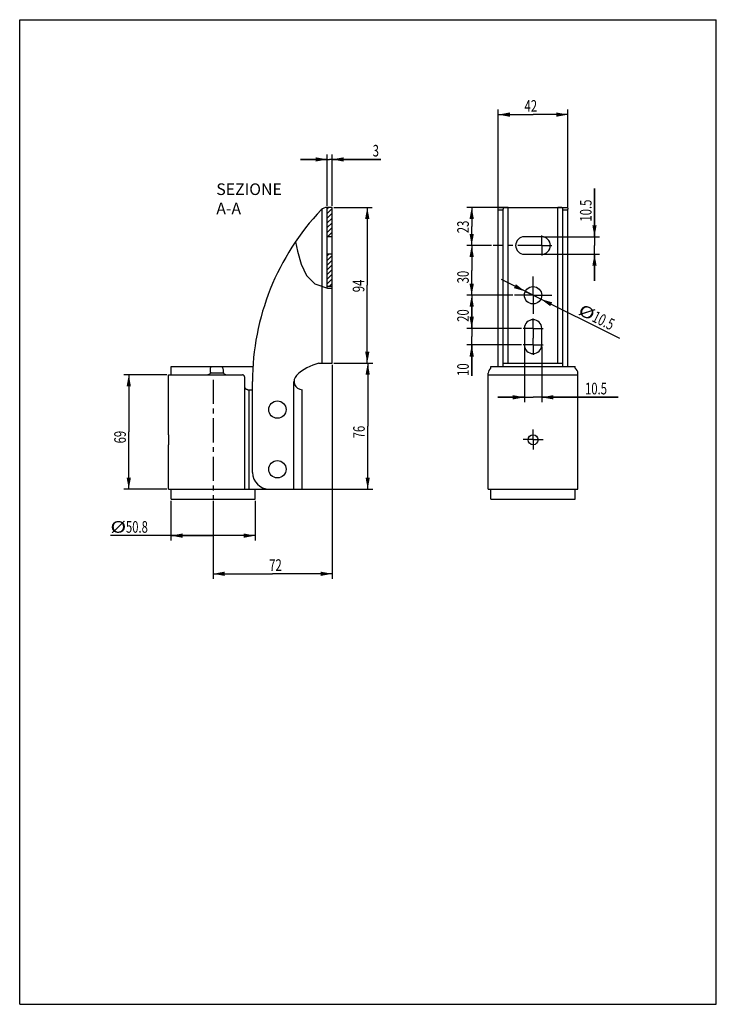
# Model space of a CAD drawing. Units: millimetres. Extents: x 0 to 210, y 0 to 297.
import ezdxf

# ---------------------------------------------------------------- set-up
doc = ezdxf.new("R2010")
doc.units = ezdxf.units.MM
doc.header["$LTSCALE"] = 19.36
doc.linetypes.add('CENTER', pattern=[0.6, 0.375, -0.075, 0.075, -0.075])
doc.layers.get('0').update_dxf_attribs({"linetype": 'CONTINUOUS'})
doc.layers.add('CURVE', color=7, linetype='CONTINUOUS')
doc.layers.add('DEFAULT_1', color=7, linetype='CENTER')
doc.styles.get("Standard").update_dxf_attribs({"font": 'txt', "width": 0.7143})
doc.dimstyles.new('DIMSTYLE_1', dxfattribs={"dimtxt": 3.5, "dimasz": 3.5, "dimexe": 0.18, "dimexo": 0.0625, "dimgap": 0.09, "dimtad": 1, "dimdec": 3, "dimlfac": 2, "dimdsep": 46, "dimtxsty": 'STANDARD', "dimblk": '_FILLED', "dimblk1": '_FILLED', "dimblk2": '_FILLED', "dimcen": 0.09, "dimadec": 0, "dimazin": 0, "dimtp": 0.15, "dimtm": 0.15, "dimtfac": 1, "dimtdec": 3, "dimtofl": 0, "dimtmove": 0, "dimatfit": 3, "dimldrblk": '_FILLED', "dimfxl": 1, "dimtolj": 1, "dimarcsym": 0})
doc.dimstyles.new('DIMSTYLE_2', dxfattribs={"dimtxt": 3.5, "dimasz": 3.5, "dimexe": 0.18, "dimexo": 0.0625, "dimgap": 0.09, "dimtad": 1, "dimdec": 3, "dimlfac": 2, "dimdsep": 46, "dimtxsty": 'STANDARD', "dimblk": '_FILLED', "dimblk1": '_FILLED', "dimblk2": '_FILLED', "dimcen": 0.09, "dimadec": 0, "dimazin": 0, "dimtp": 0.1, "dimtm": 0.1, "dimtfac": 1, "dimtdec": 3, "dimtofl": 0, "dimtmove": 0, "dimatfit": 3, "dimldrblk": '_FILLED', "dimfxl": 1, "dimtolj": 1, "dimarcsym": 0})
doc.dimstyles.new('DIMSTYLE_3', dxfattribs={"dimtxt": 3.5, "dimasz": 3.5, "dimexe": 0.18, "dimexo": 0.0625, "dimgap": 0.09, "dimtad": 1, "dimdec": 3, "dimlfac": 2, "dimdsep": 46, "dimtxsty": 'STANDARD', "dimblk": '_FILLED', "dimblk1": '_FILLED', "dimblk2": '_FILLED', "dimcen": 0.09, "dimadec": 0, "dimazin": 0, "dimtp": 0.1, "dimtm": 0.1, "dimtfac": 1, "dimtdec": 3, "dimtofl": 0, "dimtmove": 0, "dimatfit": 3, "dimldrblk": '_FILLED', "dimfxl": 1, "dimtolj": 1, "dimarcsym": 0})
doc.dimstyles.new('DIMSTYLE_4', dxfattribs={"dimtxt": 3.5, "dimasz": 3.5, "dimexe": 0.18, "dimexo": 0.0625, "dimgap": 0.09, "dimtad": 1, "dimdec": 3, "dimlfac": 2, "dimdsep": 46, "dimtxsty": 'STANDARD', "dimblk": '_FILLED', "dimblk1": '_FILLED', "dimblk2": '_FILLED', "dimcen": 0.09, "dimadec": 0, "dimazin": 0, "dimtp": 0.05, "dimtm": 0.05, "dimtfac": 1, "dimtdec": 3, "dimtofl": 0, "dimtmove": 0, "dimatfit": 3, "dimldrblk": '_FILLED', "dimfxl": 1, "dimtolj": 1, "dimarcsym": 0})
doc.dimstyles.new('DIMSTYLE_5', dxfattribs={"dimtxt": 3.5, "dimasz": 3.5, "dimexe": 0.18, "dimexo": 0.0625, "dimgap": 0.09, "dimtad": 1, "dimdec": 0, "dimlfac": 2, "dimdsep": 46, "dimtxsty": 'STANDARD', "dimblk": '_FILLED', "dimblk1": '_FILLED', "dimblk2": '_FILLED', "dimcen": 0.09, "dimadec": 0, "dimazin": 0, "dimtp": 0.15, "dimtm": 0.15, "dimtfac": 1, "dimtdec": 0, "dimtofl": 0, "dimtmove": 0, "dimatfit": 3, "dimldrblk": '_FILLED', "dimfxl": 1, "dimtolj": 1, "dimarcsym": 0})

# ---------------------------------------------------------------- blocks, each defined once
blk = doc.blocks.new('_FILLED')
at = {"color": 0, "linetype": 'BYBLOCK'}
blk.add_solid([(0, 0), (-1, 0.186), (-1, -0.186)], dxfattribs=at)
blk = doc.blocks.new('*D0')
at = {"color": 2, "linetype": 'CONTINUOUS'}
for p, q in [((144.26, 240.11), (144.26, 269.87)), ((144.26, 268.37), (154.76, 268.37)), ((165.26, 268.37), (154.76, 268.37)), ((165.26, 240.11), (165.26, 269.87))]:
    blk.add_line(p, q, dxfattribs=at)
at = {"color": 2, "linetype": 'CONTINUOUS', "xscale": 3.5, "yscale": 3.5, "zscale": 3.5, "rotation": 180}
blk.add_blockref('_FILLED', (144.26, 268.37), dxfattribs=at)
at = {"color": 2, "linetype": 'CONTINUOUS', "xscale": 3.5, "yscale": 3.5, "zscale": 3.5}
blk.add_blockref('_FILLED', (165.26, 268.37), dxfattribs=at)
at = {"color": 2, "linetype": 'CONTINUOUS', "width": 0.7143}
blk.add_text('42', height=3.5, dxfattribs=at).set_placement((152.2, 269.24))
blk = doc.blocks.new('*D1')
at = {"color": 2, "linetype": 'CONTINUOUS'}
for p, q in [((173.28, 231.51), (173.28, 246.1)), ((173.28, 246.1), (173.28, 228.89)), ((157.89, 231.51), (174.78, 231.51)), ((173.28, 218.26), (173.28, 228.89)), ((157.89, 226.26), (174.78, 226.26)), ((173.28, 226.26), (173.28, 218.26))]:
    blk.add_line(p, q, dxfattribs=at)
at = {"color": 2, "linetype": 'CONTINUOUS', "xscale": 3.5, "yscale": 3.5, "zscale": 3.5}
for p, rotation in [((173.28, 231.51), 270), ((173.28, 226.26), 90)]:
    blk.add_blockref('_FILLED', p, dxfattribs=dict(at, rotation=rotation))
at = {"color": 2, "linetype": 'CONTINUOUS', "width": 0.7143}
blk.add_text('10.5', height=3.5, rotation=90, dxfattribs=at).set_placement((172.41, 236.1))
blk = doc.blocks.new('*D2')
at = {"color": 2, "linetype": 'CONTINUOUS'}
for p, q in [((146.76, 240.39), (134.76, 240.39)), ((136.26, 240.39), (136.26, 234.64)), ((136.26, 228.89), (136.26, 234.64)), ((142.27, 228.89), (134.76, 228.89))]:
    blk.add_line(p, q, dxfattribs=at)
at = {"color": 2, "linetype": 'CONTINUOUS', "xscale": 3.5, "yscale": 3.5, "zscale": 3.5}
for p, rotation in [((136.26, 240.39), 90), ((136.26, 228.89), 270)]:
    blk.add_blockref('_FILLED', p, dxfattribs=dict(at, rotation=rotation))
at = {"color": 2, "linetype": 'CONTINUOUS', "width": 0.7143}
blk.add_text('23', height=3.5, rotation=90, dxfattribs=at).set_placement((135.39, 232.59))
blk = doc.blocks.new('*D3')
at = {"color": 2, "linetype": 'CONTINUOUS'}
for p, q in [((142.27, 228.89), (134.76, 228.89)), ((136.26, 228.89), (136.26, 221.39)), ((136.26, 213.89), (136.26, 221.39)), ((148.64, 213.89), (134.76, 213.89))]:
    blk.add_line(p, q, dxfattribs=at)
at = {"color": 2, "linetype": 'CONTINUOUS', "xscale": 3.5, "yscale": 3.5, "zscale": 3.5}
for p, rotation in [((136.26, 228.89), 90), ((136.26, 213.89), 270)]:
    blk.add_blockref('_FILLED', p, dxfattribs=dict(at, rotation=rotation))
at = {"color": 2, "linetype": 'CONTINUOUS', "width": 0.7143}
blk.add_text('30', height=3.5, rotation=90, dxfattribs=at).set_placement((135.39, 217.47))
blk = doc.blocks.new('*D4')
at = {"color": 2, "linetype": 'CONTINUOUS'}
for p, q in [((148.64, 213.89), (134.76, 213.89)), ((136.26, 213.89), (136.26, 208.89)), ((136.26, 203.89), (136.26, 208.89)), ((151.26, 203.89), (134.76, 203.89))]:
    blk.add_line(p, q, dxfattribs=at)
at = {"color": 2, "linetype": 'CONTINUOUS', "xscale": 3.5, "yscale": 3.5, "zscale": 3.5}
for p, rotation in [((136.26, 213.89), 90), ((136.26, 203.89), 270)]:
    blk.add_blockref('_FILLED', p, dxfattribs=dict(at, rotation=rotation))
at = {"color": 2, "linetype": 'CONTINUOUS', "width": 0.7143}
blk.add_text('20', height=3.5, rotation=90, dxfattribs=at).set_placement((135.39, 205.87))
blk = doc.blocks.new('*D5')
at = {"color": 2, "linetype": 'CONTINUOUS'}
for p, q in [((136.26, 203.89), (136.26, 211.89)), ((136.26, 211.89), (136.26, 201.39)), ((151.26, 203.89), (134.76, 203.89)), ((136.26, 189.56), (136.26, 201.39)), ((151.26, 198.89), (134.76, 198.89)), ((136.26, 198.89), (136.26, 189.56))]:
    blk.add_line(p, q, dxfattribs=at)
at = {"color": 2, "linetype": 'CONTINUOUS', "xscale": 3.5, "yscale": 3.5, "zscale": 3.5}
for p, rotation in [((136.26, 203.89), 270), ((136.26, 198.89), 90)]:
    blk.add_blockref('_FILLED', p, dxfattribs=dict(at, rotation=rotation))
at = {"color": 2, "linetype": 'CONTINUOUS', "width": 0.7143}
blk.add_text('10', height=3.5, rotation=90, dxfattribs=at).set_placement((135.39, 189.56))
blk = doc.blocks.new('*D6')
at = {"color": 2, "linetype": 'CONTINUOUS'}
for p, q in [((154.76, 213.89), (145.25, 218.62)), ((152.41, 215.06), (154.76, 213.89)), ((157.11, 212.72), (154.76, 213.89)), ((154.76, 213.89), (180.81, 200.93))]:
    blk.add_line(p, q, dxfattribs=at)
at = {"color": 2, "linetype": 'CONTINUOUS', "xscale": 3.5, "yscale": 3.5, "zscale": 3.5}
for p, rotation in [((152.41, 215.06), 333.549774), ((157.11, 212.72), 153.549774)]:
    blk.add_blockref('_FILLED', p, dxfattribs=dict(at, rotation=rotation))
at = {"color": 2, "linetype": 'CONTINUOUS'}
for s, width, p in [('%%c', 1.333333, (168.07, 208.25)), ('10.5', 0.7143, (172.25, 206.17))]:
    blk.add_text(s, height=3.5, rotation=-26.4498, dxfattribs=dict(at, width=width)).set_placement(p)
blk = doc.blocks.new('*D7')
at = {"color": 2, "linetype": 'CONTINUOUS'}
for p, q in [((152.14, 198.39), (152.14, 181.6)), ((157.39, 198.39), (157.39, 181.6)), ((152.14, 183.1), (144.14, 183.1)), ((144.14, 183.1), (154.76, 183.1)), ((180.42, 183.1), (154.76, 183.1)), ((157.39, 183.1), (180.42, 183.1))]:
    blk.add_line(p, q, dxfattribs=at)
at = {"color": 2, "linetype": 'CONTINUOUS', "xscale": 3.5, "yscale": 3.5, "zscale": 3.5}
blk.add_blockref('_FILLED', (152.14, 183.1), dxfattribs=at)
at = {"color": 2, "linetype": 'CONTINUOUS', "xscale": 3.5, "yscale": 3.5, "zscale": 3.5, "rotation": 180}
blk.add_blockref('_FILLED', (157.39, 183.1), dxfattribs=at)
at = {"color": 2, "linetype": 'CONTINUOUS', "width": 0.7143}
blk.add_text('10.5', height=3.5, dxfattribs=at).set_placement((170.42, 183.98))
blk = doc.blocks.new('*D8')
at = {"color": 2, "linetype": 'CONTINUOUS'}
for p, q in [((92.69, 240.89), (92.69, 256.35)), ((94.19, 240.89), (94.19, 256.35)), ((92.69, 254.85), (84.69, 254.85)), ((84.69, 254.85), (93.44, 254.85)), ((108.9, 254.85), (93.44, 254.85)), ((94.19, 254.85), (108.9, 254.85))]:
    blk.add_line(p, q, dxfattribs=at)
at = {"color": 2, "linetype": 'CONTINUOUS', "xscale": 3.5, "yscale": 3.5, "zscale": 3.5}
blk.add_blockref('_FILLED', (92.69, 254.85), dxfattribs=at)
at = {"color": 2, "linetype": 'CONTINUOUS', "xscale": 3.5, "yscale": 3.5, "zscale": 3.5, "rotation": 180}
blk.add_blockref('_FILLED', (94.19, 254.85), dxfattribs=at)
at = {"color": 2, "linetype": 'CONTINUOUS', "width": 0.7143}
blk.add_text('3', height=3.5, dxfattribs=at).set_placement((106.4, 255.73))
blk = doc.blocks.new('*D9')
at = {"color": 2, "linetype": 'CONTINUOUS'}
for p, q in [((94.69, 240.39), (106.28, 240.39)), ((104.78, 240.39), (104.78, 216.89)), ((104.78, 193.39), (104.78, 216.89)), ((94.69, 193.39), (106.28, 193.39))]:
    blk.add_line(p, q, dxfattribs=at)
at = {"color": 2, "linetype": 'CONTINUOUS', "xscale": 3.5, "yscale": 3.5, "zscale": 3.5}
for p, rotation in [((104.78, 240.39), 90), ((104.78, 193.39), 270)]:
    blk.add_blockref('_FILLED', p, dxfattribs=dict(at, rotation=rotation))
at = {"color": 2, "linetype": 'CONTINUOUS', "width": 0.7143}
blk.add_text('94', height=3.5, rotation=90, dxfattribs=at).set_placement((103.91, 214.8))
blk = doc.blocks.new('*D10')
at = {"color": 2, "linetype": 'CONTINUOUS'}
for p, q in [((94.69, 193.39), (106.41, 193.39)), ((104.91, 193.39), (104.91, 174.39)), ((104.91, 155.39), (104.91, 174.39)), ((83.19, 155.39), (106.41, 155.39))]:
    blk.add_line(p, q, dxfattribs=at)
at = {"color": 2, "linetype": 'CONTINUOUS', "xscale": 3.5, "yscale": 3.5, "zscale": 3.5}
for p, rotation in [((104.91, 193.39), 90), ((104.91, 155.39), 270)]:
    blk.add_blockref('_FILLED', p, dxfattribs=dict(at, rotation=rotation))
at = {"color": 2, "linetype": 'CONTINUOUS', "width": 0.7143}
blk.add_text('76', height=3.5, rotation=90, dxfattribs=at).set_placement((104.03, 170.71))
blk = doc.blocks.new('*D11')
at = {"color": 2, "linetype": 'CONTINUOUS'}
for p, q in [((94.19, 192.89), (94.19, 128.36)), ((58.31, 151.89), (58.31, 128.36)), ((58.31, 129.86), (76.25, 129.86)), ((94.19, 129.86), (76.25, 129.86))]:
    blk.add_line(p, q, dxfattribs=at)
at = {"color": 2, "linetype": 'CONTINUOUS', "xscale": 3.5, "yscale": 3.5, "zscale": 3.5, "rotation": 180}
blk.add_blockref('_FILLED', (58.31, 129.86), dxfattribs=at)
at = {"color": 2, "linetype": 'CONTINUOUS', "xscale": 3.5, "yscale": 3.5, "zscale": 3.5}
blk.add_blockref('_FILLED', (94.19, 129.86), dxfattribs=at)
at = {"color": 2, "linetype": 'CONTINUOUS', "width": 0.7143}
blk.add_text('72', height=3.5, dxfattribs=at).set_placement((75.22, 130.73))
blk = doc.blocks.new('*D12')
at = {"color": 2, "linetype": 'CONTINUOUS'}
for p, q in [((45.61, 151.89), (45.61, 139.87)), ((71.01, 151.89), (71.01, 139.87)), ((58.31, 141.37), (27.36, 141.37)), ((45.61, 141.37), (58.31, 141.37)), ((71.01, 141.37), (58.31, 141.37))]:
    blk.add_line(p, q, dxfattribs=at)
at = {"color": 2, "linetype": 'CONTINUOUS', "xscale": 3.5, "yscale": 3.5, "zscale": 3.5, "rotation": 180}
blk.add_blockref('_FILLED', (45.61, 141.37), dxfattribs=at)
at = {"color": 2, "linetype": 'CONTINUOUS', "xscale": 3.5, "yscale": 3.5, "zscale": 3.5}
blk.add_blockref('_FILLED', (71.01, 141.37), dxfattribs=at)
at = {"color": 2, "linetype": 'CONTINUOUS'}
for s, width, p in [('%%c', 1.333333, (27.36, 142.25)), ('50.8', 0.7143, (32.02, 142.25))]:
    blk.add_text(s, height=3.5, dxfattribs=dict(at, width=width)).set_placement(p)
blk = doc.blocks.new('*D13')
at = {"color": 2, "linetype": 'CONTINUOUS'}
for p, q in [((44.31, 189.89), (31.38, 189.89)), ((32.88, 189.89), (32.88, 172.64)), ((32.88, 155.39), (32.88, 172.64)), ((44.31, 155.39), (31.38, 155.39))]:
    blk.add_line(p, q, dxfattribs=at)
at = {"color": 2, "linetype": 'CONTINUOUS', "xscale": 3.5, "yscale": 3.5, "zscale": 3.5}
for p, rotation in [((32.88, 189.89), 90), ((32.88, 155.39), 270)]:
    blk.add_blockref('_FILLED', p, dxfattribs=dict(at, rotation=rotation))
at = {"color": 2, "linetype": 'CONTINUOUS', "width": 0.7143}
blk.add_text('69', height=3.5, rotation=90, dxfattribs=at).set_placement((32, 169.2))

msp = doc.modelspace()

# ---------------------------------------------------------------- linework, layer by layer
at = {"color": 7, "linetype": 'CONTINUOUS'}
for p, q in [((0, 0), (0, 297)), ((0, 297), (210, 297)), ((210, 0), (210, 297)), ((91.18708, 193.38992), (91.18708, 239.88992)), ((92.68708, 215.99677), (92.68708, 240.38992)), ((94.18708, 240.38992), (92.68708, 240.38992)), ((94.18708, 193.38992), (94.18708, 240.38992)), ((144.26305, 192.38992), (144.26305, 239.88992)), ((144.26305, 239.61405), (145.76305, 239.61405)), ((144.66498, 240.38992), (164.86113, 240.38992)), ((145.76305, 192.38992), (145.76305, 239.88992)), ((147.26305, 193.38992), (147.26305, 240.38992)), ((162.26305, 193.38992), (162.26305, 240.38992)), ((163.76305, 192.38992), (163.76305, 239.88992)), ((163.76305, 239.61405), (165.26305, 239.61405)), ((165.26305, 192.38992), (165.26305, 239.88992)), ((83.11791, 229.9895), (83.72165, 227.18041)), ((94.18708, 231.51492), (92.68708, 231.51492)), ((157.38771, 231.51492), (152.13839, 231.51492)), ((83.72165, 227.18041), (84.85563, 223.2127)), ((94.18708, 226.26492), (92.68708, 226.26492)), ((152.13839, 226.26492), (157.38771, 226.26492)), ((84.85563, 223.2127), (86.47, 219.79218)), ((86.47, 219.79218), (89, 217.28351)), ((89, 217.28351), (92.77149, 215.96731)), ((94.18708, 216.51492), (92.68708, 216.51492)), ((92.77149, 215.96731), (94.18708, 215.9704)), ((152.13805, 203.88992), (152.13805, 198.88992)), ((157.38805, 198.88992), (157.38805, 203.88992)), ((90.18708, 193.38992), (94.18708, 193.38992)), ((145.76305, 193.38992), (163.76305, 193.38992)), ((45.61208, 189.88992), (45.61208, 192.38992)), ((45.61208, 192.38992), (70.33869, 192.38992)), ((61.50528, 190.38992), (57.44511, 190.38992)), ((141.26305, 155.38992), (141.26305, 190.38992)), ((142.06305, 191.85824), (142.06305, 192.38992)), ((142.06305, 192.38992), (167.46305, 192.38992)), ((167.46305, 191.85824), (167.46305, 192.38992)), ((168.26305, 155.38992), (168.26305, 190.38992)), ((44.81208, 171.78991), (44.81208, 189.88992)), ((44.81219, 189.88992), (56.74059, 189.88992)), ((56.83174, 189.89553), (56.74059, 189.88992)), ((62.188, 189.88992), (67.13434, 189.88992)), ((67.86703, 155.38992), (67.86703, 188.88992)), ((70.18708, 160.38992), (70.18708, 187.88992)), ((82.68708, 155.38992), (82.68708, 187.88992)), ((141.35483, 189.88992), (168.17128, 189.88992)), ((68.79561, 185.38992), (70.18708, 185.38992)), ((69.16671, 155.38992), (69.16671, 185.38992)), ((85.18708, 155.38992), (85.18708, 185.38992)), ((44.81298, 171.78173), (44.81208, 171.78991)), ((44.81569, 168.82297), (44.81208, 168.78992)), ((44.81208, 155.38992), (44.81208, 168.78992)), ((44.82591, 168.92005), (44.81569, 168.82297)), ((44.81208, 155.38992), (85.18708, 155.38992)), ((45.61208, 152.38992), (45.61208, 155.38992)), ((71.01208, 152.38992), (71.01208, 155.38992)), ((141.26317, 155.38992), (168.26294, 155.38992)), ((142.06305, 152.38992), (142.06305, 155.38992)), ((167.46305, 152.38992), (167.46305, 155.38992)), ((45.61208, 152.38992), (71.01208, 152.38992)), ((142.06305, 152.38992), (167.46305, 152.38992)), ((0, 0), (210, 0))]:
    msp.add_line(p, q, dxfattribs=at)
at = {"color": 2, "linetype": 'CONTINUOUS'}
for p, q in [((93.15231, 240.38992), (92.68708, 239.92468)), ((94.18708, 240.01046), (92.68708, 238.51046)), ((94.18708, 238.59625), (92.68708, 237.09625)), ((94.18708, 237.18204), (92.68708, 235.68204)), ((94.18708, 235.76782), (92.68708, 234.26782)), ((94.18708, 234.35361), (92.68708, 232.85361)), ((94.18708, 232.9394), (92.7626, 231.51492)), ((94.18708, 231.52518), (94.17681, 231.51492)), ((93.16945, 226.26492), (92.68708, 225.78254)), ((94.18708, 225.86833), (92.68708, 224.36833)), ((94.18708, 224.45411), (92.68708, 222.95411)), ((94.18708, 223.0399), (92.68708, 221.5399)), ((94.18708, 221.62569), (92.68708, 220.12569)), ((94.18708, 220.21147), (92.68708, 218.71147)), ((94.18708, 218.79726), (92.68708, 217.29726)), ((94.18708, 217.38305), (93.31895, 216.51492))]:
    msp.add_line(p, q, dxfattribs=at)
at = {"color": 7, "linetype": 'CONTINUOUS'}
for points in [[(57.44511, 190.38992), (57.40968, 190.30608), (57.36428, 190.22699), (57.30955, 190.15391), (57.24614, 190.08782), (57.17479, 190.02971), (57.09638, 189.98054), (57.01147, 189.94103), (56.92239, 189.91251), (56.83174, 189.89553)], [(57.48902, 190.63992), (57.48584, 190.57644), (57.47744, 190.51331), (57.46384, 190.45098), (57.44511, 190.38992)], [(57.48902, 190.63992), (57.49158, 190.84406), (57.49555, 191.0395), (57.50097, 191.22762), (57.5077, 191.40424), (57.51567, 191.56628), (57.52475, 191.71187), (57.53483, 191.83857), (57.54576, 191.94501), (57.55738, 192.0292), (57.56953, 192.09044), (57.58196, 192.12717), (57.59476, 192.13992)], [(61.4594, 190.63992), (61.44958, 190.84406), (61.4344, 191.0395), (61.4137, 191.22762), (61.38797, 191.40424), (61.35748, 191.56628), (61.32275, 191.71187), (61.2842, 191.83857), (61.24242, 191.94501), (61.19798, 192.0292), (61.15151, 192.09044), (61.10398, 192.12717), (61.05506, 192.13992)], [(61.50528, 190.38992), (61.48688, 190.45093), (61.47305, 190.51323), (61.46388, 190.57638), (61.4594, 190.63992)], [(62.01244, 189.91251), (61.92627, 189.94103), (61.84402, 189.98054), (61.768, 190.02971), (61.69875, 190.08782), (61.63715, 190.15391), (61.58394, 190.22699), (61.53978, 190.30608), (61.50528, 190.38992)], [(62.188, 189.88992), (62.10004, 189.89553), (62.01244, 189.91251)], [(67.86703, 188.88992), (67.86116, 189.01896), (67.84325, 189.14705), (67.81316, 189.27243), (67.7714, 189.39116), (67.71945, 189.49954), (67.65778, 189.59715), (67.58706, 189.68282), (67.50798, 189.75537), (67.42067, 189.81393), (67.32773, 189.8563), (67.23187, 189.88155), (67.13434, 189.88992)], [(68.79561, 185.38992), (68.67351, 185.39547), (68.55895, 185.41212), (68.45333, 185.43965), (68.35574, 185.47811), (68.26554, 185.52796), (68.1838, 185.58871), (68.11154, 185.65939), (68.04811, 185.74024), (67.99316, 185.83184), (67.94771, 185.93261), (67.9121, 186.04129), (67.88688, 186.15543), (67.87176, 186.27204), (67.86703, 186.38992)], [(44.81208, 171.78991), (44.82006, 171.71625), (44.82589, 171.65999), (44.83294, 171.58881), (44.84093, 171.50298), (44.84949, 171.40399), (44.85821, 171.29308), (44.86675, 171.17128), (44.87474, 171.03939), (44.88184, 170.8993), (44.88768, 170.75259), (44.89206, 170.60099), (44.89474, 170.44705), (44.89567, 170.28992)], [(44.89567, 170.28992), (44.89475, 170.13288), (44.89207, 169.97899), (44.88769, 169.82736), (44.88184, 169.68062), (44.87475, 169.54061), (44.86677, 169.4088), (44.85823, 169.28697), (44.84951, 169.17601), (44.84095, 169.07706), (44.83296, 168.99126), (44.82591, 168.92005)]]:
    msp.add_lwpolyline(points, dxfattribs=at)
for centre, radius in [((154.76305, 213.88992), 2.625), ((77.68708, 179.38992), 2.625), ((154.76305, 170.28992), 1.5), ((77.68708, 161.38992), 2.625)]:
    msp.add_circle(centre, radius, dxfattribs=at)
for centre, radius, start, end in [((145.18708, 187.88992), 75, 136.397181, 180), ((92.68708, 237.88992), 2.5, 90, 136.397181), ((152.13839, 228.88992), 2.625, 90, 270), ((157.38771, 228.88992), 2.625, 270, 90), ((154.76305, 203.88992), 2.625, 0, 180), ((154.76305, 198.88992), 2.625, 180, 360), ((93.80103, 178.83178), 15, 103.9414398, 133.5601791), ((143.01305, 190.38992), 1.75, 122.903752, 180), ((166.51305, 190.38992), 1.75, 0, 57.096248), ((85.18708, 187.88992), 2.5, 133.5601791, 270), ((75.18708, 160.38992), 5, 180, 270)]:
    msp.add_arc(centre, radius, start, end, dxfattribs=at)
for points, knots in [([(144.26305, 239.88992), (144.26305, 239.96421), (144.27017, 240.09532), (144.33606, 240.27339), (144.48347, 240.37922), (144.60181, 240.38992), (144.66498, 240.38992)], [0, 0, 0, 0, 0.301918315, 0.532115174, 0.743304076, 1, 1, 1, 1]), ([(147.26305, 240.38992), (147.126, 240.38992), (146.86263, 240.39026), (146.49516, 240.38548), (146.18699, 240.35726), (145.94238, 240.28559), (145.78081, 240.11515), (145.76305, 239.96646), (145.76305, 239.88992)], [0, 0, 0, 0, 0.232726726, 0.447376381, 0.623228725, 0.758956508, 0.870035882, 1, 1, 1, 1]), ([(163.76305, 239.88992), (163.76305, 239.96645), (163.74532, 240.11492), (163.58405, 240.28541), (163.3396, 240.35719), (163.03133, 240.38547), (162.66374, 240.39027), (162.40019, 240.38992), (162.26305, 240.38992)], [0, 0, 0, 0, 0.129949039, 0.240707958, 0.376585284, 0.552310015, 0.767143926, 1, 1, 1, 1]), ([(164.86113, 240.38992), (164.9243, 240.38992), (165.04264, 240.37922), (165.19005, 240.27339), (165.25594, 240.09532), (165.26305, 239.96421), (165.26305, 239.88992)], [0, 0, 0, 0, 0.256695923, 0.467884826, 0.698081685, 1, 1, 1, 1])]:
    msp.add_open_spline(points, degree=3, knots=knots, dxfattribs=at)
at = {"layer": 'CURVE', "color": 40, "linetype": 'CONTINUOUS'}
for p, q in [((56.74059, 189.88992), (62.188, 189.88992)), ((141.26305, 189.88992), (141.35483, 189.88992)), ((168.17128, 189.88992), (168.26305, 189.88992))]:
    msp.add_line(p, q, dxfattribs=at)
at = {"layer": 'DEFAULT_1', "color": 2, "linetype": 'CENTER'}
for p, q in [((157.38771, 228.88992), (157.38771, 231.88997)), ((157.38771, 228.88992), (142.7676, 228.88992)), ((157.38771, 228.88992), (157.38771, 225.88987)), ((157.38771, 228.88992), (160.38776, 228.88992)), ((154.76305, 213.88992), (154.76305, 219.51492)), ((154.76305, 213.88992), (149.13805, 213.88992)), ((154.76305, 213.88992), (154.76305, 208.26492)), ((154.76305, 213.88992), (160.38805, 213.88992)), ((154.76305, 203.88992), (154.76305, 206.88997)), ((154.76305, 203.88992), (151.763, 203.88992)), ((154.76305, 203.88992), (154.76305, 200.88987)), ((154.76305, 203.88992), (157.7631, 203.88992)), ((154.76305, 198.88992), (154.76305, 200.88987)), ((154.76305, 198.88992), (151.763, 198.88992)), ((154.76305, 198.88992), (154.76305, 195.88987)), ((154.76305, 198.88992), (157.7631, 198.88992)), ((58.31208, 188.38992), (58.31208, 152.38992)), ((154.76305, 170.38992), (154.76305, 173.38997)), ((154.76305, 170.38992), (151.763, 170.38992)), ((154.76305, 170.38992), (157.7631, 170.38992)), ((154.76305, 170.38992), (154.76305, 167.38987))]:
    msp.add_line(p, q, dxfattribs=at)

# ---------------------------------------------------------------- texts
at = {"color": 2, "linetype": 'CONTINUOUS', "insert": (59.27277, 247.61961), "char_height": 3.5, "width": 27.50055, "attachment_point": 1}
msp.add_mtext('SEZIONE A-A', dxfattribs=at)

# ---------------------------------------------------------------- dimensions: what is measured, and where the dimension line sits
at = {"color": 2, "linetype": 'CONTINUOUS'}
for base, p1, p2, dimstyle, picture, middle in [((165.26305, 268.36898), (144.26305, 240.11405), (165.26305, 240.11405), 'DIMSTYLE_1', '*D0', (154.69891, 270.99398)), ((94.18708, 254.85338), (92.68708, 240.88992), (94.18708, 240.88992), 'DIMSTYLE_4', '*D8', (107.6479, 257.47838)), ((157.38805, 183.10065), (152.13805, 198.38992), (157.38805, 198.38992), 'DIMSTYLE_2', '*D7', (175.41797, 185.72565)), ((94.18708, 129.85993), (58.31208, 151.88992), (94.18708, 192.88992), 'DIMSTYLE_5', '*D11', (77.71887, 132.48493))]:
    dim = msp.add_linear_dim(base=base, p1=p1, p2=p2, dimstyle=dimstyle, dxfattribs=at)
    dim.commit()
    dim.dimension.update_dxf_attribs({"geometry": picture, "text_midpoint": middle, "dimtype": 160})
for base, p1, p2, angle, dimstyle, picture, middle in [((173.28429, 226.26492), (157.88771, 231.51492), (157.88771, 226.26492), 270, 'DIMSTYLE_2', '*D1', (170.65929, 241.09804)), ((104.78208, 193.38992), (94.68708, 240.38992), (94.68708, 193.38992), 270, 'DIMSTYLE_1', '*D9', (102.15708, 217.29983)), ((136.26356, 240.38992), (142.2676, 228.88992), (146.76305, 240.38992), 90, 'DIMSTYLE_2', '*D2', (133.63856, 235.09306)), ((136.26356, 213.88992), (142.2676, 228.88992), (148.63805, 213.88992), 270, 'DIMSTYLE_2', '*D3', (133.63856, 219.96694)), ((136.26356, 203.88992), (148.63805, 213.88992), (151.263, 203.88992), 270, 'DIMSTYLE_2', '*D4', (133.63856, 208.37496)), ((136.26356, 198.88992), (151.263, 203.88992), (151.263, 198.88992), 270, 'DIMSTYLE_2', '*D5', (133.63856, 192.06455)), ((104.90651, 155.38992), (94.68708, 193.38992), (83.18708, 155.38992), 270, 'DIMSTYLE_1', '*D10', (102.28151, 173.20547)), ((32.87797, 155.38992), (44.31208, 189.88992), (44.31208, 155.38992), 270, 'DIMSTYLE_1', '*D13', (30.25297, 171.70416))]:
    dim = msp.add_linear_dim(base=base, p1=p1, p2=p2, angle=angle, dimstyle=dimstyle, dxfattribs=at)
    dim.commit()
    dim.dimension.update_dxf_attribs({"geometry": picture, "text_midpoint": middle, "dimtype": 160})
dim = msp.add_diameter_dim_2p(p1=(157.11328, 212.7207), p2=(152.41283, 215.05913), dimstyle='DIMSTYLE_3', dxfattribs=at)
dim.commit()
dim.dimension.update_dxf_attribs({"geometry": '*D6', "text_midpoint": (175.41687, 206.54676), "dimtype": 163})
dim = msp.add_linear_dim(base=(71.01208, 141.37291), p1=(45.61208, 151.88992), p2=(71.01208, 151.88992), text='%%c<>', dimstyle='DIMSTYLE_1', dxfattribs=at)
dim.commit()
dim.dimension.update_dxf_attribs({"geometry": '*D12', "text_midpoint": (34.69062, 143.99791), "dimtype": 160})

doc.saveas('drawing.dxf')
